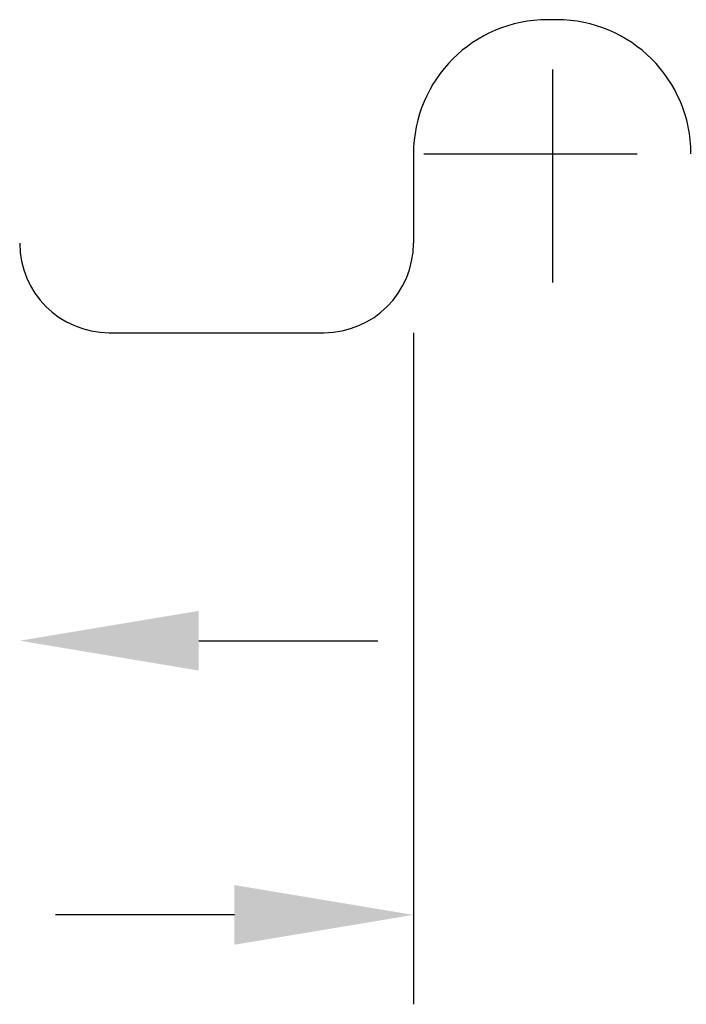
# Model space of a CAD drawing. Extents: x 0 to 22, y 0.4 to 17.4.
# Drawn here: x 16.6 to 17.2, y 11.1 to 11.9 of the extents above; entities that cross this region are included whole.
import ezdxf

# ---------------------------------------------------------------- set-up
doc = ezdxf.new("R2010")
doc.units = 0
doc.header["$LTSCALE"] = 0.25
doc.linetypes.add('CENTER2', pattern=[1.125, 0.75, -0.125, 0.125, -0.125])
for name, color, linetype in [('CENTER', 3, 'CENTER2'), ('DIM', 1, 'CONTINUOUS'), ('OBJECT', 7, 'CONTINUOUS')]:
    doc.layers.add(name, color=color, linetype=linetype)

msp = doc.modelspace()

# ---------------------------------------------------------------- linework, layer by layer
at = {"layer": 'CENTER', "color": 3}
for p, q in [((17.10928, 11.70182), (17.10928, 11.92843)), ((16.99598, 11.81512), (17.22258, 11.81512))]:
    msp.add_line(p, q, dxfattribs=at)
at = {"layer": 'DIM', "color": 1}
for p, q in [((16.98676, 11.65776), (16.98676, 11.06682)), ((16.79792, 11.38675), (16.95528, 11.38675)), ((16.82939, 11.1455), (16.67203, 11.1455))]:
    msp.add_line(p, q, dxfattribs=at)
for points in [[(16.79792, 11.41298), (16.79792, 11.36052), (16.64056, 11.38675)], [(16.82939, 11.17173), (16.82939, 11.11928), (16.98676, 11.1455)]]:
    msp.add_solid(points, dxfattribs=at)
at = {"layer": 'OBJECT', "color": 7}
for p, q in [((17.11265, 11.93315), (17.10478, 11.93315)), ((16.98676, 11.81512), (16.98676, 11.73644)), ((16.71924, 11.65776), (16.90807, 11.65776))]:
    msp.add_line(p, q, dxfattribs=at)
for centre, radius, start, end in [((17.10478, 11.81512), 0.11802, 90, 180), ((17.11265, 11.81512), 0.11802, 0, 90), ((16.71924, 11.73644), 0.07868, 180, 270), ((16.90807, 11.73644), 0.07868, 270, 0)]:
    msp.add_arc(centre, radius, start, end, dxfattribs=at)

doc.saveas('drawing.dxf')
